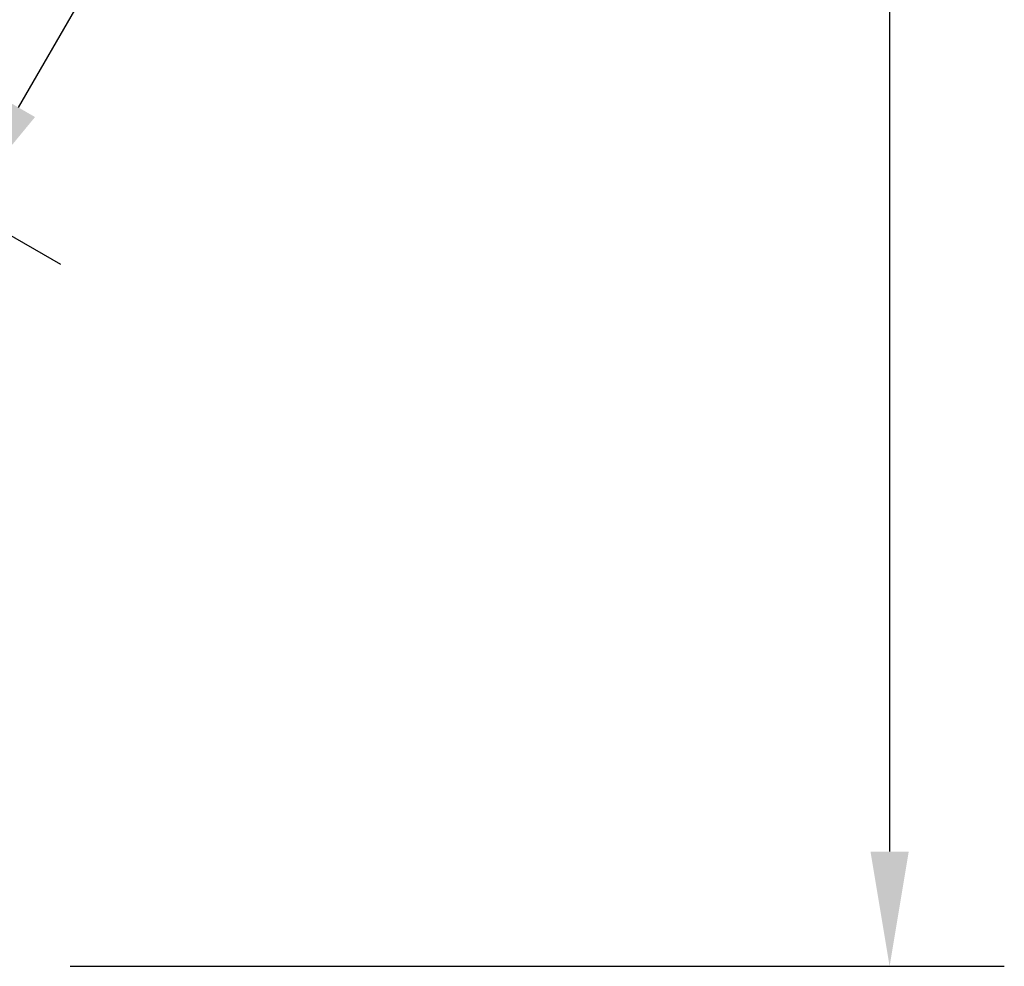
# Model space of a CAD drawing. Units: millimetres. Extents: x 5536 to 53433, y -1253 to 81661.
# Drawn here: x 8561 to 9101, y -680 to -159 of the extents above; entities that cross this region are included whole.
import ezdxf

# ---------------------------------------------------------------- set-up
doc = ezdxf.new("R2010")
doc.units = ezdxf.units.MM
doc.header["$LTSCALE"] = 200
doc.layers.add('2ddim', color=7, linetype='Continuous')
doc.styles.add('Trebuchet', font='trebuc.TTF')
doc.dimstyles.new('MM', dxfattribs={"dimscale": 350, "dimtxt": 0.3, "dimasz": 0.18, "dimexe": 0.18, "dimexo": 0.0625, "dimgap": 0.09, "dimtad": 1, "dimtoh": 1, "dimdec": 0, "dimzin": 0, "dimdsep": 46, "dimtxsty": 'Trebuchet', "dimcen": 0.09, "dimclrd": 11, "dimclre": 11, "dimclrt": 2, "dimadec": 0, "dimazin": 0, "dimtfac": 1, "dimtdec": 0, "dimtofl": 0, "dimtmove": 0, "dimatfit": 3, "dimfxl": 0, "dimtolj": 1, "dimtzin": 0, "dimarcsym": 0})

# ---------------------------------------------------------------- blocks, each defined once
blk = doc.blocks.new('*D158')
at = {"layer": '2ddim', "color": 11, "lineweight": -2}
for p, q in [((8588.26, 1688.99), (9101.37, 1688.99)), ((9038.37, 1625.99), (9038.37, -616.52)), ((8588.26, -679.52), (9101.37, -679.52))]:
    blk.add_line(p, q, dxfattribs=at)
at = {"layer": '2ddim', "color": 11}
for points in [[(9027.87, 1625.99), (9048.87, 1625.99), (9038.37, 1688.99)], [(9027.87, -616.52), (9048.87, -616.52), (9038.37, -679.52)]]:
    blk.add_solid(points, dxfattribs=at)
at = {"layer": 'Defpoints', "color": 0}
for p in [(8566.38, 1688.99), (8566.38, -679.52), (9038.37, -679.52)]:
    blk.add_point(p, dxfattribs=at)
at = {"layer": '2ddim', "color": 2, "insert": (8953.27, 504.74), "char_height": 105, "attachment_point": 5, "rotation": 90, "style": 'Trebuchet'}
blk.add_mtext('\\A1;2369', dxfattribs=at)
blk = doc.blocks.new('*D161')
at = {"layer": '2ddim', "color": 11, "lineweight": -2}
for p, q in [((8585.33, 397.66), (8882.95, 225.83)), ((8559.89, -207.72), (8796.89, 202.77)), ((8285.33, -121.95), (8582.95, -293.78))]:
    blk.add_line(p, q, dxfattribs=at)
at = {"layer": '2ddim', "color": 11}
for points in [[(8787.79, 208.02), (8805.98, 197.52), (8828.39, 257.33)], [(8550.79, -202.47), (8568.98, -212.97), (8528.39, -262.28)]]:
    blk.add_solid(points, dxfattribs=at)
at = {"layer": 'Defpoints', "color": 0}
for p in [(8566.38, 408.6), (8828.39, 257.33), (8266.38, -111.01)]:
    blk.add_point(p, dxfattribs=at)
at = {"layer": '2ddim', "color": 2, "insert": (8604.69, 40.07), "char_height": 105, "attachment_point": 5, "rotation": 60.0001, "style": 'Trebuchet'}
blk.add_mtext('\\A1;600', dxfattribs=at)

msp = doc.modelspace()

# ---------------------------------------------------------------- dimensions: what is measured, and where the dimension line sits
at = {"layer": '2ddim'}
dim = msp.add_linear_dim(base=(9038.37, -679.52, 0), p1=(8566.38, 1688.99, 0), p2=(8566.38, -679.52, 0), angle=90, dimstyle='MM', dxfattribs=at)
dim.commit()
dim.dimension.update_dxf_attribs({"geometry": '*D158', "text_midpoint": (8953.27, 504.74, 0)})
dim = msp.add_aligned_dim(p1=(8266.38, -111.01, 0), p2=(8566.38, 408.6, 0), distance=-302.54, dimstyle='MM', dxfattribs=at)
dim.commit()
dim.dimension.update_dxf_attribs({"geometry": '*D161', "text_midpoint": (8604.69, 40.07, 0)})

doc.saveas('drawing.dxf')
